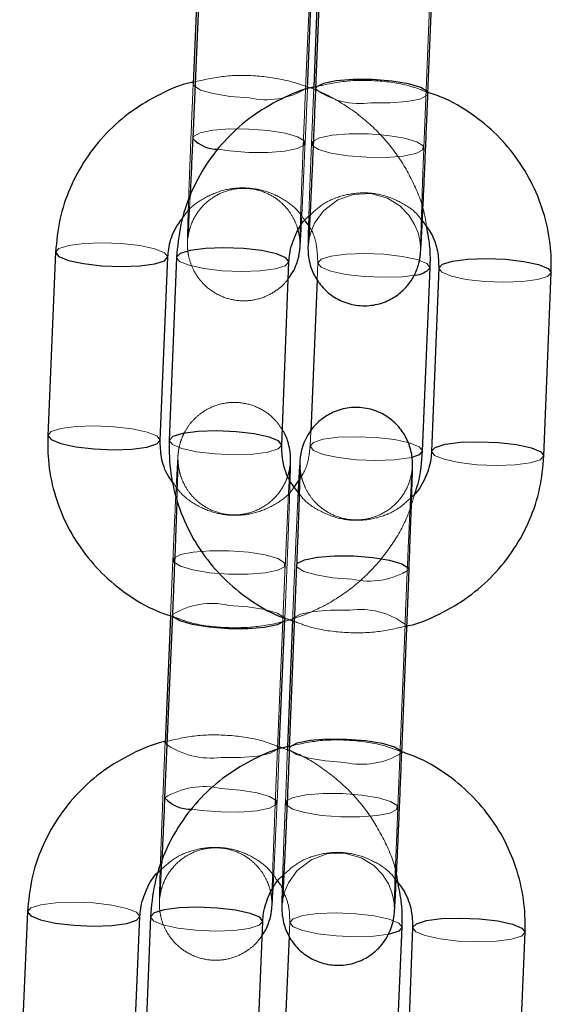
# Model space of a CAD drawing. Units: millimetres. Extents: x 0 to 12.8, y 0.1 to 16.4.
# Drawn here: x 6.2 to 6.2, y 12.1 to 12.2 of the extents above; entities that cross this region are included whole.
import ezdxf

# ---------------------------------------------------------------- set-up
doc = ezdxf.new("R2010")
doc.units = ezdxf.units.MM
doc.linetypes.add('HIDDEN', pattern=[1.905, 1.27, -0.635])

# ---------------------------------------------------------------- blocks, each defined once
blk = doc.blocks.new('K080_A-A')
at = {"color": 7, "linetype": 'HIDDEN', "lineweight": 18}
for p, q in [((8081.229, 11677.39), (8081.644, 11687.163)), ((8087.541, 11674.226), (8087.928, 11684)), ((8081.664, 11677.464), (8081.545, 11674.464)), ((8081.203, 11674.478), (8081.325, 11677.354)), ((8081.882, 11668.083), (8081.844, 11667.191)), ((8081.501, 11659.121), (8081.467, 11658.311)), ((8074.153, 11652.236), (8074.027, 11649.268)), ((8079.732, 11642.209), (8080.148, 11651.981)), ((8086.146, 11639.04), (8086.533, 11648.814)), ((8080.27, 11642.278), (8080.151, 11639.278)), ((8079.706, 11639.296), (8079.826, 11642.129)), ((8080.386, 11632.902), (8080.354, 11632.167))]:
    blk.add_line(p, q, dxfattribs=at)
at = {"color": 7, "linetype": 'Continuous', "lineweight": 25}
for p, q in [((8082.146, 11687.142), (8081.758, 11677.368)), ((8087.753, 11677.131), (8088.141, 11686.904)), ((8075.624, 11684.506), (8075.208, 11674.733)), ((8075.524, 11684.449), (8075.234, 11677.645)), ((8081.325, 11677.354), (8081.618, 11684.251)), ((8081.933, 11684.238), (8081.664, 11677.464)), ((8081.197, 11670.336), (8081.386, 11670.077)), ((8067.894, 11668.658), (8067.479, 11658.886)), ((8073.473, 11658.631), (8073.889, 11668.403)), ((8074.348, 11668.384), (8073.96, 11658.611)), ((8079.956, 11658.373), (8080.343, 11668.147)), ((8087.461, 11658.056), (8087.877, 11667.829)), ((8088.336, 11667.81), (8087.948, 11658.036)), ((8093.944, 11657.798), (8094.331, 11667.572)), ((8081.844, 11667.191), (8081.501, 11659.121)), ((8080.917, 11656.583), (8080.626, 11656.149)), ((8080.751, 11651.956), (8080.363, 11642.183)), ((8086.359, 11641.945), (8086.746, 11651.719)), ((8074.127, 11649.324), (8073.711, 11639.551)), ((8074.027, 11649.268), (8073.737, 11642.464)), ((8079.826, 11642.129), (8080.122, 11649.069)), ((8080.538, 11649.052), (8080.27, 11642.278)), ((8080.014, 11642.2), (8079.736, 11642.299)), ((8066.398, 11633.477), (8065.982, 11623.704)), ((8071.977, 11623.449), (8072.392, 11633.222)), ((8072.953, 11633.199), (8072.566, 11623.425)), ((8078.561, 11623.187), (8078.948, 11632.961)), ((8085.964, 11622.874), (8086.38, 11632.647)), ((8086.941, 11632.624), (8086.554, 11622.85)), ((8092.549, 11622.612), (8092.936, 11632.386)), ((8080.354, 11632.167), (8079.997, 11623.773))]:
    blk.add_line(p, q, dxfattribs=at)
at = {"color": 7, "linetype": 'HIDDEN', "lineweight": 18, "flags": 128}
for points in [[(8078.226, 11676.894), (8077.201, 11676.973), (8076.3, 11677.119), (8075.633, 11677.312), (8075.279, 11677.53), (8075.234, 11677.644)], [(8084.71, 11676.627), (8085.738, 11676.622), (8086.648, 11676.693), (8087.329, 11676.832), (8087.7, 11677.02), (8087.753, 11677.129)], [(8078.211, 11675.229), (8077.185, 11675.234), (8076.283, 11675.163), (8075.612, 11675.024), (8075.254, 11674.835), (8075.208, 11674.733)], [(8076.561, 11674.15), (8077.175, 11674.061), (8078.2, 11673.981), (8079.225, 11673.977), (8080.128, 11674.048), (8080.798, 11674.187), (8081.156, 11674.376), (8081.158, 11674.593), (8080.804, 11674.811), (8080.136, 11675.004), (8079.236, 11675.15), (8078.211, 11675.229), (8078.211, 11675.229)], [(8084.589, 11674.967), (8085.611, 11674.888), (8086.505, 11674.743), (8087.162, 11674.55), (8087.503, 11674.332), (8087.487, 11674.116), (8087.116, 11673.927), (8086.435, 11673.789), (8085.525, 11673.718), (8084.497, 11673.723), (8083.475, 11673.802), (8082.581, 11673.947), (8081.924, 11674.141), (8081.583, 11674.358), (8081.599, 11674.574), (8081.97, 11674.763), (8082.651, 11674.901), (8083.561, 11674.972), (8084.589, 11674.967)], [(8081.384, 11669.147), (8081.384, 11669.141), (8081.389, 11669.19), (8081.401, 11669.277), (8081.425, 11669.411), (8081.519, 11669.759), (8081.711, 11670.206), (8082.183, 11670.865), (8082.953, 11671.452), (8083.779, 11671.746), (8084.702, 11671.784), (8085.597, 11671.537), (8086.259, 11671.127), (8086.731, 11670.644), (8087.044, 11670.147), (8087.229, 11669.686), (8087.319, 11669.308), (8087.346, 11669.103), (8087.354, 11669.002), (8087.357, 11668.941), (8087.358, 11668.901), (8087.358, 11668.904), (8087.36, 11669.047), (8087.37, 11669.449), (8087.392, 11670.173), (8087.425, 11671.173), (8087.47, 11672.389), (8087.522, 11673.758), (8087.541, 11674.226), (8087.541, 11674.226)], [(8073.889, 11668.408), (8073.71, 11668.629), (8073.192, 11668.837), (8072.395, 11669.01), (8071.418, 11669.124), (8070.377, 11669.167), (8069.398, 11669.133), (8068.599, 11669.026), (8068.077, 11668.86), (8067.894, 11668.658)], [(8081.882, 11668.079), (8082.065, 11668.285), (8082.587, 11668.451), (8083.386, 11668.558), (8084.365, 11668.592), (8085.406, 11668.549), (8086.383, 11668.435), (8087.179, 11668.263), (8087.698, 11668.054), (8087.877, 11667.833), (8087.877, 11667.828)], [(8074.348, 11668.384), (8074.513, 11668.168), (8075.02, 11667.96), (8075.807, 11667.788), (8076.78, 11667.674), (8077.821, 11667.631), (8078.805, 11667.665), (8079.612, 11667.771), (8080.147, 11667.937), (8080.343, 11668.142)], [(8087.072, 11667.441), (8086.373, 11667.354), (8085.395, 11667.32), (8084.354, 11667.363), (8083.376, 11667.477), (8082.58, 11667.649), (8082.061, 11667.858), (8081.882, 11668.079)], [(8094.331, 11667.572), (8094.331, 11667.568), (8094.134, 11667.362), (8093.6, 11667.196), (8092.793, 11667.09), (8091.809, 11667.057), (8090.768, 11667.099), (8089.795, 11667.213), (8089.008, 11667.385), (8088.501, 11667.594), (8088.336, 11667.814), (8088.336, 11667.814)], [(8073.473, 11658.635), (8073.295, 11658.856), (8072.776, 11659.065), (8071.98, 11659.237), (8071.002, 11659.351), (8069.961, 11659.394), (8068.982, 11659.36), (8068.183, 11659.254), (8067.661, 11659.087), (8067.479, 11658.886)], [(8073.96, 11658.61), (8074.126, 11658.395), (8074.633, 11658.186), (8075.42, 11658.014), (8076.393, 11657.9), (8077.434, 11657.857), (8078.417, 11657.891), (8079.225, 11657.997), (8079.759, 11658.163), (8079.955, 11658.369)], [(8081.466, 11658.307), (8081.649, 11658.513), (8082.171, 11658.679), (8082.97, 11658.785), (8083.949, 11658.819), (8084.99, 11658.776), (8085.967, 11658.662), (8086.764, 11658.49), (8087.282, 11658.281), (8087.461, 11658.06), (8087.461, 11658.056)], [(8086.949, 11657.733), (8086.756, 11657.688), (8085.958, 11657.581), (8084.979, 11657.547), (8083.938, 11657.59), (8082.96, 11657.705), (8082.164, 11657.877), (8081.645, 11658.086), (8081.466, 11658.307)], [(8093.944, 11657.798), (8093.943, 11657.794), (8093.747, 11657.588), (8093.213, 11657.423), (8092.405, 11657.316), (8091.422, 11657.283), (8090.381, 11657.325), (8089.408, 11657.44), (8088.621, 11657.611), (8088.114, 11657.82), (8087.949, 11658.04), (8087.949, 11658.04)], [(8077.145, 11651.485), (8078.17, 11651.48), (8079.073, 11651.552), (8079.743, 11651.69), (8080.101, 11651.879), (8080.103, 11652.096), (8079.749, 11652.314), (8079.081, 11652.508), (8078.181, 11652.653), (8077.156, 11652.733), (8076.131, 11652.737), (8075.228, 11652.666), (8074.557, 11652.527), (8074.2, 11652.338), (8074.198, 11652.122), (8074.552, 11651.903), (8075.219, 11651.71), (8076.12, 11651.564), (8077.145, 11651.485)], [(8083.703, 11651.215), (8082.68, 11651.295), (8081.787, 11651.44), (8081.13, 11651.633), (8080.789, 11651.851), (8080.751, 11651.956)], [(8077.13, 11649.821), (8078.155, 11649.741), (8079.055, 11649.595), (8079.723, 11649.402), (8080.077, 11649.184), (8080.122, 11649.07)], [(8083.581, 11649.556), (8082.553, 11649.56), (8081.644, 11649.489), (8080.963, 11649.351), (8080.592, 11649.162), (8080.538, 11649.054)], [(8076.729, 11641.712), (8077.755, 11641.707), (8078.657, 11641.779), (8079.328, 11641.917), (8079.686, 11642.106), (8079.732, 11642.208)], [(8083.316, 11641.441), (8082.293, 11641.521), (8081.399, 11641.666), (8080.743, 11641.859), (8080.401, 11642.077), (8080.363, 11642.181)], [(8076.714, 11640.048), (8077.739, 11639.968), (8078.639, 11639.823), (8079.307, 11639.629), (8079.661, 11639.411), (8079.659, 11639.194), (8079.302, 11639.005), (8078.631, 11638.867), (8077.728, 11638.795), (8076.703, 11638.8), (8075.678, 11638.88), (8075.162, 11638.952)], [(8083.194, 11639.782), (8082.166, 11639.786), (8081.257, 11639.715), (8080.575, 11639.577), (8080.204, 11639.389), (8080.189, 11639.172), (8080.53, 11638.955), (8081.187, 11638.762), (8082.08, 11638.617), (8083.103, 11638.537), (8084.131, 11638.532), (8085.04, 11638.603), (8085.721, 11638.741), (8086.092, 11638.93), (8086.108, 11639.146), (8085.767, 11639.364), (8085.11, 11639.557), (8084.216, 11639.702), (8083.194, 11639.782)], [(8079.989, 11633.961), (8079.989, 11633.955), (8079.994, 11634.005), (8080.006, 11634.091), (8080.03, 11634.225), (8080.124, 11634.573), (8080.316, 11635.02), (8080.789, 11635.68), (8081.558, 11636.266), (8082.385, 11636.56), (8083.307, 11636.598), (8084.203, 11636.351), (8084.864, 11635.942), (8085.336, 11635.458), (8085.649, 11634.961), (8085.834, 11634.5), (8085.924, 11634.122), (8085.951, 11633.917), (8085.959, 11633.816), (8085.962, 11633.755), (8085.963, 11633.715), (8085.963, 11633.718), (8085.965, 11633.861), (8085.975, 11634.264), (8085.997, 11634.987), (8086.031, 11635.988), (8086.075, 11637.203), (8086.127, 11638.573), (8086.146, 11639.04), (8086.146, 11639.04)], [(8072.392, 11633.226), (8072.214, 11633.447), (8071.695, 11633.656), (8070.899, 11633.828), (8069.921, 11633.942), (8068.88, 11633.985), (8067.901, 11633.951), (8067.102, 11633.845), (8066.58, 11633.678), (8066.398, 11633.476)], [(8080.385, 11632.898), (8080.568, 11633.104), (8081.09, 11633.27), (8081.889, 11633.377), (8082.868, 11633.41), (8083.909, 11633.368), (8084.886, 11633.253), (8085.683, 11633.081), (8086.201, 11632.872), (8086.38, 11632.651), (8086.38, 11632.647)], [(8072.953, 11633.199), (8073.119, 11632.983), (8073.625, 11632.774), (8074.413, 11632.602), (8075.385, 11632.488), (8076.426, 11632.446), (8077.41, 11632.479), (8078.218, 11632.585), (8078.752, 11632.751), (8078.948, 11632.957)], [(8085.699, 11632.284), (8085.675, 11632.279), (8084.877, 11632.172), (8083.898, 11632.139), (8082.857, 11632.181), (8081.879, 11632.296), (8081.083, 11632.468), (8080.564, 11632.677), (8080.385, 11632.898)], [(8092.936, 11632.386), (8092.936, 11632.382), (8092.74, 11632.176), (8092.205, 11632.011), (8091.398, 11631.905), (8090.414, 11631.871), (8089.373, 11631.913), (8088.401, 11632.028), (8087.613, 11632.199), (8087.106, 11632.408), (8086.941, 11632.628), (8086.941, 11632.628)]]:
    blk.add_lwpolyline(points, dxfattribs=at)
at = {"color": 8, "linetype": 'Continuous', "lineweight": 25, "flags": 128}
for points in [[(8087.753, 11677.129), (8087.716, 11677.236), (8087.374, 11677.454), (8086.717, 11677.647), (8085.824, 11677.792), (8084.801, 11677.872), (8083.774, 11677.876), (8082.864, 11677.805), (8082.183, 11677.667), (8081.812, 11677.479), (8081.758, 11677.368)], [(8067.894, 11668.658), (8067.894, 11668.654), (8068.073, 11668.433), (8068.592, 11668.224), (8069.388, 11668.052), (8070.366, 11667.938), (8071.407, 11667.895), (8072.386, 11667.929), (8073.184, 11668.035), (8073.706, 11668.202), (8073.889, 11668.408), (8073.889, 11668.408)], [(8080.343, 11668.142), (8080.178, 11668.363), (8079.671, 11668.571), (8078.884, 11668.743), (8077.911, 11668.857), (8076.87, 11668.9), (8075.886, 11668.866), (8075.079, 11668.76), (8074.544, 11668.594), (8074.348, 11668.389), (8074.348, 11668.384)], [(8088.336, 11667.814), (8088.532, 11668.019), (8089.067, 11668.185), (8089.874, 11668.291), (8090.858, 11668.325), (8091.899, 11668.282), (8092.872, 11668.168), (8093.659, 11667.996), (8094.166, 11667.788), (8094.331, 11667.572)], [(8079.955, 11658.369), (8079.79, 11658.589), (8079.284, 11658.797), (8078.496, 11658.969), (8077.523, 11659.083), (8076.483, 11659.126), (8075.499, 11659.092), (8074.691, 11658.986), (8074.157, 11658.82), (8073.961, 11658.615), (8073.96, 11658.61)], [(8067.479, 11658.886), (8067.479, 11658.881), (8067.657, 11658.66), (8068.176, 11658.451), (8068.972, 11658.279), (8069.95, 11658.165), (8070.991, 11658.122), (8071.97, 11658.156), (8072.768, 11658.263), (8073.291, 11658.429), (8073.473, 11658.635), (8073.473, 11658.635)], [(8087.461, 11658.056), (8087.279, 11657.854), (8086.949, 11657.733)], [(8087.949, 11658.04), (8088.145, 11658.246), (8088.679, 11658.411), (8089.487, 11658.518), (8090.47, 11658.551), (8091.511, 11658.508), (8092.484, 11658.394), (8093.271, 11658.223), (8093.778, 11658.014), (8093.944, 11657.798)], [(8080.751, 11651.956), (8080.805, 11652.067), (8081.175, 11652.255), (8081.857, 11652.394), (8082.766, 11652.465), (8083.794, 11652.46), (8084.816, 11652.38), (8085.71, 11652.235), (8086.367, 11652.042), (8086.708, 11651.824), (8086.746, 11651.719)], [(8080.122, 11649.07), (8080.075, 11648.967), (8079.717, 11648.778), (8079.047, 11648.639), (8078.144, 11648.568), (8077.119, 11648.573), (8076.094, 11648.652), (8075.193, 11648.798), (8074.526, 11648.991), (8074.171, 11649.209), (8074.127, 11649.324)], [(8080.363, 11642.181), (8080.417, 11642.293), (8080.788, 11642.482), (8081.469, 11642.62), (8082.379, 11642.691), (8083.407, 11642.686), (8084.429, 11642.606), (8085.323, 11642.461), (8085.98, 11642.268), (8086.321, 11642.051), (8086.359, 11641.945)], [(8066.398, 11633.476), (8066.398, 11633.472), (8066.577, 11633.252), (8067.095, 11633.043), (8067.892, 11632.87), (8068.869, 11632.756), (8069.91, 11632.713), (8070.889, 11632.747), (8071.688, 11632.854), (8072.21, 11633.02), (8072.392, 11633.226), (8072.392, 11633.226)], [(8078.948, 11632.957), (8078.783, 11633.177), (8078.276, 11633.386), (8077.489, 11633.557), (8076.516, 11633.671), (8075.475, 11633.714), (8074.492, 11633.68), (8073.684, 11633.574), (8073.15, 11633.408), (8072.953, 11633.203), (8072.953, 11633.199)], [(8086.941, 11632.628), (8087.138, 11632.834), (8087.672, 11632.999), (8088.479, 11633.106), (8089.463, 11633.139), (8090.504, 11633.097), (8091.477, 11632.983), (8092.264, 11632.811), (8092.771, 11632.602), (8092.936, 11632.386)], [(8086.38, 11632.647), (8086.198, 11632.445), (8085.699, 11632.284)]]:
    blk.add_lwpolyline(points, dxfattribs=at)
at = {"color": 7, "linetype": 'HIDDEN', "lineweight": 18}
for centre, radius, start, end in [((8079.125, 11680.787), 3.996, 256.9972, 301.7666), ((8084.134, 11680.582), 3.996, 233.5282, 278.2948), ((8084.607, 11655.2), 4.086, 257.2207, 301.5744), ((8076.231, 11645.926), 3.997, 77.0024, 121.7658), ((8084.158, 11645.601), 3.996, 53.5282, 98.2948), ((8076.155, 11645.76), 4.088, 233.7402, 278.067), ((8084.219, 11645.428), 4.088, 257.2261, 301.5515), ((8075.815, 11636.156), 3.994, 76.9929, 121.7842)]:
    blk.add_arc(centre, radius, start, end, dxfattribs=at)
at = {"color": 8, "linetype": 'Continuous', "lineweight": 25}
for centre, radius, start, end in [((8076.532, 11675.947), 1.796, 222.4999, 270.9056), ((8086.989, 11668.644), 1.206, 273.94, 317.4264), ((8075.088, 11640.829), 1.878, 222.8562, 272.2496)]:
    blk.add_arc(centre, radius, start, end, dxfattribs=at)
at = {"color": 7, "linetype": 'HIDDEN', "lineweight": 18}
for points, knots in [([(8087.686, 11670.006), (8087.655, 11670.224), (8087.543, 11671.019), (8087.029, 11672.325), (8086.168, 11673.857), (8085.025, 11675.209), (8083.663, 11676.343), (8082.117, 11677.221), (8080.436, 11677.819), (8078.674, 11678.108), (8076.913, 11678.109), (8075.785, 11677.855), (8075.238, 11677.731)], [0, 0, 0, 0, 0.040203, 0.147142, 0.254099, 0.361136, 0.468284, 0.575579, 0.683019, 0.790611, 0.898309, 1, 1, 1, 1]), ([(8075.234, 11677.645), (8075.223, 11677.389), (8075.192, 11676.645), (8075.14, 11675.38), (8075.082, 11673.916), (8075.03, 11672.551), (8074.987, 11671.348), (8074.954, 11670.359), (8074.933, 11669.617), (8074.927, 11669.259), (8074.927, 11669.063), (8074.933, 11668.901), (8074.955, 11668.642), (8075.043, 11668.187), (8075.287, 11667.585), (8075.754, 11666.948), (8076.431, 11666.42), (8077.269, 11666.093), (8078.187, 11666.032), (8079.04, 11666.236), (8079.712, 11666.627), (8080.121, 11666.979), (8080.276, 11667.208), (8080.308, 11667.256)], [0, 0, 0, 0, 0.0400651, 0.1165982, 0.193236, 0.2699024, 0.346633, 0.4235223, 0.5008081, 0.5795653, 0.6081973, 0.6226487, 0.6352854, 0.6584114, 0.6936742, 0.7354318, 0.778509, 0.8244312, 0.8720135, 0.918234, 0.9572451, 0.9912324, 1, 1, 1, 1]), ([(8087.659, 11677.219), (8087.391, 11677.321), (8086.569, 11677.635), (8085.095, 11677.834), (8083.338, 11677.846), (8082.211, 11677.589), (8081.664, 11677.464)], [0, 0, 0, 0, 0.141027, 0.432716, 0.724714, 1, 1, 1, 1]), ([(8075.071, 11671.663), (8075.068, 11671.593), (8075.046, 11671.126), (8075.013, 11670.46), (8074.978, 11669.785), (8074.958, 11669.468), (8074.951, 11669.386), (8074.954, 11669.424), (8074.967, 11669.524), (8074.998, 11669.712), (8075.083, 11670.039), (8075.294, 11670.545), (8075.732, 11671.176), (8076.452, 11671.734), (8077.338, 11672.055), (8078.262, 11672.098), (8079.124, 11671.865), (8079.811, 11671.444), (8080.293, 11670.953), (8080.61, 11670.453), (8080.797, 11669.991), (8080.884, 11669.624), (8080.915, 11669.382), (8080.924, 11669.261), (8080.926, 11669.193), (8080.927, 11669.151), (8080.927, 11669.163), (8080.929, 11669.312), (8080.938, 11669.702), (8080.959, 11670.4), (8080.992, 11671.393), (8081.037, 11672.612), (8081.09, 11673.989), (8081.148, 11675.456), (8081.196, 11676.606), (8081.222, 11677.24), (8081.229, 11677.39)], [0, 0, 0, 0, 0.009723, 0.065584, 0.12108, 0.166113, 0.190801, 0.203921, 0.211313, 0.218239, 0.232421, 0.250045, 0.28085, 0.318417, 0.351523, 0.386454, 0.421711, 0.451218, 0.476854, 0.499151, 0.518103, 0.533266, 0.542336, 0.548372, 0.554221, 0.562584, 0.577727, 0.608062, 0.651612, 0.703904, 0.75889, 0.814614, 0.870576, 0.92662, 0.982703, 1, 1, 1, 1]), ([(8080.999, 11670.041), (8081.01, 11670.259), (8081.036, 11670.759), (8081.086, 11671.832), (8081.143, 11673.104), (8081.183, 11674.032), (8081.203, 11674.478)], [0, 0, 0, 0, 0.210841, 0.481868, 0.751286, 1, 1, 1, 1]), ([(8081.545, 11674.464), (8081.535, 11674.211), (8081.506, 11673.476), (8081.463, 11672.335), (8081.425, 11671.269), (8081.408, 11670.767), (8081.402, 11670.584)], [0, 0, 0, 0, 0.168457, 0.49044, 0.81309, 1, 1, 1, 1]), ([(8074.705, 11670.529), (8074.757, 11670.61), (8075.002, 11670.997), (8075.696, 11671.509), (8076.712, 11671.978), (8077.836, 11672.14), (8078.955, 11672.003), (8079.978, 11671.57), (8080.759, 11670.997), (8081.076, 11670.518), (8081.197, 11670.336)], [0, 0, 0, 0, 0.039125, 0.187104, 0.333376, 0.478324, 0.622557, 0.76669, 0.91127, 1, 1, 1, 1]), ([(8081.466, 11670.636), (8081.687, 11670.843), (8082.176, 11671.298), (8083.164, 11671.711), (8084.278, 11671.877), (8085.403, 11671.736), (8086.419, 11671.295), (8087.106, 11670.821), (8087.354, 11670.464), (8087.399, 11670.4)], [0, 0, 0, 0, 0.138477, 0.305473, 0.470843, 0.635227, 0.799357, 0.963824, 1, 1, 1, 1]), ([(8081.386, 11670.077), (8081.406, 11670.051), (8081.642, 11669.733), (8081.841, 11669.04), (8081.869, 11668.386), (8081.882, 11668.083)], [0, 0, 0, 0, 0.047117, 0.559508, 1, 1, 1, 1]), ([(8079.988, 11659.179), (8079.861, 11659.372), (8079.58, 11659.799), (8078.921, 11660.292), (8078.088, 11660.621), (8077.167, 11660.683), (8076.318, 11660.477), (8075.638, 11660.092), (8075.148, 11659.634), (8074.817, 11659.161), (8074.613, 11658.725), (8074.507, 11658.37), (8074.463, 11658.138), (8074.444, 11658.008), (8074.431, 11657.896), (8074.418, 11657.748), (8074.401, 11657.485), (8074.369, 11656.924), (8074.324, 11656.03), (8074.27, 11654.887), (8074.212, 11653.609), (8074.172, 11652.681), (8074.153, 11652.236)], [0, 0, 0, 0, 0.041434, 0.091881, 0.145657, 0.201381, 0.255509, 0.301194, 0.340996, 0.375566, 0.4048, 0.428019, 0.44308, 0.453642, 0.467077, 0.493478, 0.555789, 0.643489, 0.736327, 0.826885, 0.916895, 1, 1, 1, 1]), ([(8081.467, 11658.311), (8081.455, 11658.172), (8081.413, 11657.675), (8081.261, 11657.063), (8080.982, 11656.673), (8080.917, 11656.583)], [0, 0, 0, 0, 0.2303981, 0.8216755, 1, 1, 1, 1]), ([(8080.148, 11651.981), (8080.158, 11652.232), (8080.19, 11652.961), (8080.24, 11654.1), (8080.295, 11655.293), (8080.343, 11656.265), (8080.378, 11656.927), (8080.398, 11657.247), (8080.405, 11657.328), (8080.402, 11657.29), (8080.389, 11657.19), (8080.357, 11657.003), (8080.273, 11656.675), (8080.062, 11656.17), (8079.624, 11655.538), (8078.904, 11654.981), (8078.017, 11654.659), (8077.093, 11654.616), (8076.231, 11654.849), (8075.545, 11655.271), (8075.063, 11655.761), (8074.745, 11656.261), (8074.559, 11656.723), (8074.472, 11657.09), (8074.441, 11657.333), (8074.432, 11657.453), (8074.429, 11657.521), (8074.428, 11657.563), (8074.429, 11657.55), (8074.427, 11657.402), (8074.418, 11657.009), (8074.399, 11656.378), (8074.378, 11655.771), (8074.369, 11655.495)], [0, 0, 0, 0, 0.033344, 0.097011, 0.160696, 0.224225, 0.287343, 0.338557, 0.366635, 0.381557, 0.389964, 0.39784, 0.41397, 0.434014, 0.469048, 0.511772, 0.549424, 0.58915, 0.629248, 0.662806, 0.691961, 0.71732, 0.738869, 0.756113, 0.766433, 0.773297, 0.779948, 0.78946, 0.806681, 0.841182, 0.890708, 0.950183, 1, 1, 1, 1]), ([(8086.533, 11648.814), (8086.543, 11649.069), (8086.573, 11649.809), (8086.625, 11651.066), (8086.687, 11652.52), (8086.747, 11653.873), (8086.802, 11655.06), (8086.849, 11656.024), (8086.884, 11656.676), (8086.903, 11656.986), (8086.91, 11657.062), (8086.906, 11657.018), (8086.893, 11656.919), (8086.86, 11656.726), (8086.771, 11656.386), (8086.551, 11655.873), (8086.105, 11655.249), (8085.388, 11654.703), (8084.506, 11654.389), (8083.582, 11654.351), (8082.723, 11654.588), (8082.041, 11655.011), (8081.561, 11655.502), (8081.246, 11656.002), (8081.062, 11656.462), (8080.976, 11656.828), (8080.945, 11657.068), (8080.937, 11657.187), (8080.934, 11657.254), (8080.933, 11657.288), (8080.933, 11657.283), (8080.933, 11657.28)], [0, 0, 0, 0, 0.0361413, 0.1051778, 0.1743102, 0.2434092, 0.3124305, 0.3812782, 0.4496615, 0.5045016, 0.5347401, 0.5499183, 0.5590246, 0.5676468, 0.5855158, 0.6084006, 0.6462813, 0.6914222, 0.7323375, 0.7754057, 0.8187183, 0.8550034, 0.8865297, 0.9139529, 0.9372367, 0.9558443, 0.9669044, 0.9743067, 0.9815398, 0.9919245, 1, 1, 1, 1]), ([(8080.122, 11649.069), (8080.132, 11649.325), (8080.164, 11650.07), (8080.216, 11651.335), (8080.274, 11652.797), (8080.326, 11654.167), (8080.368, 11655.351), (8080.394, 11656.124), (8080.402, 11656.407), (8080.403, 11656.453)], [0, 0, 0, 0, 0.091371, 0.26591, 0.440687, 0.615517, 0.790517, 0.96586, 1, 1, 1, 1]), ([(8080.626, 11656.149), (8080.582, 11656.08), (8080.343, 11655.706), (8079.659, 11655.206), (8078.644, 11654.736), (8077.52, 11654.574), (8076.401, 11654.711), (8075.378, 11655.144), (8074.601, 11655.713), (8074.287, 11656.187), (8074.169, 11656.364)], [0, 0, 0, 0, 0.033416, 0.182629, 0.330137, 0.476304, 0.621751, 0.767096, 0.912892, 1, 1, 1, 1]), ([(8074.23, 11649.196), (8074.462, 11649.108), (8075.249, 11648.808), (8076.687, 11648.613), (8078.471, 11648.618), (8080.232, 11648.952), (8081.904, 11649.585), (8083.436, 11650.502), (8084.781, 11651.671), (8085.882, 11653.06), (8086.667, 11654.449), (8086.945, 11655.403), (8087.058, 11655.792)], [0, 0, 0, 0, 0.0460313, 0.1557356, 0.2655482, 0.3754473, 0.4853662, 0.5952534, 0.7050617, 0.8147486, 0.9242917, 1, 1, 1, 1]), ([(8080.834, 11655.863), (8080.83, 11655.772), (8080.81, 11655.381), (8080.767, 11654.45), (8080.708, 11653.131), (8080.645, 11651.68), (8080.588, 11650.296), (8080.553, 11649.428), (8080.538, 11649.052)], [0, 0, 0, 0, 0.0604703, 0.2586827, 0.4558644, 0.6527095, 0.8494128, 1, 1, 1, 1]), ([(8086.826, 11655.546), (8086.604, 11655.34), (8086.115, 11654.885), (8085.128, 11654.472), (8084.014, 11654.306), (8082.888, 11654.446), (8081.872, 11654.888), (8081.185, 11655.361), (8080.937, 11655.719), (8080.892, 11655.783)], [0, 0, 0, 0, 0.138467, 0.305465, 0.470839, 0.635226, 0.799341, 0.963824, 1, 1, 1, 1]), ([(8080.536, 11648.998), (8080.836, 11648.883), (8081.69, 11648.555), (8083.196, 11648.348), (8084.931, 11648.335), (8086.036, 11648.587), (8086.561, 11648.706)], [0, 0, 0, 0, 0.156904, 0.446966, 0.737334, 1, 1, 1, 1]), ([(8079.736, 11642.299), (8079.468, 11642.401), (8078.647, 11642.716), (8077.174, 11642.916), (8075.417, 11642.93), (8074.289, 11642.674), (8073.741, 11642.549)], [0, 0, 0, 0, 0.1409282, 0.4325006, 0.7243993, 1, 1, 1, 1]), ([(8073.737, 11642.464), (8073.727, 11642.208), (8073.695, 11641.463), (8073.643, 11640.198), (8073.585, 11638.734), (8073.534, 11637.37), (8073.49, 11636.167), (8073.458, 11635.177), (8073.436, 11634.435), (8073.43, 11634.078), (8073.43, 11633.881), (8073.436, 11633.72), (8073.458, 11633.46), (8073.546, 11633.006), (8073.79, 11632.403), (8074.257, 11631.766), (8074.935, 11631.239), (8075.772, 11630.912), (8076.691, 11630.85), (8077.542, 11631.055), (8078.218, 11631.443), (8078.667, 11631.844), (8078.854, 11632.128), (8078.919, 11632.228)], [0, 0, 0, 0, 0.03968, 0.115479, 0.191381, 0.267311, 0.343305, 0.419457, 0.496, 0.574001, 0.602359, 0.616674, 0.629185, 0.652088, 0.687015, 0.728368, 0.771036, 0.816512, 0.863637, 0.909414, 0.948051, 0.981716, 1, 1, 1, 1]), ([(8086.265, 11642.033), (8085.996, 11642.135), (8085.174, 11642.45), (8083.7, 11642.648), (8081.944, 11642.661), (8080.817, 11642.403), (8080.27, 11642.278)], [0, 0, 0, 0, 0.14103, 0.432723, 0.724727, 1, 1, 1, 1]), ([(8073.557, 11636.106), (8073.543, 11635.827), (8073.513, 11635.212), (8073.481, 11634.609), (8073.461, 11634.285), (8073.454, 11634.204), (8073.457, 11634.243), (8073.47, 11634.343), (8073.502, 11634.53), (8073.586, 11634.858), (8073.797, 11635.363), (8074.235, 11635.994), (8074.955, 11636.552), (8075.842, 11636.873), (8076.765, 11636.916), (8077.627, 11636.683), (8078.314, 11636.262), (8078.796, 11635.772), (8079.114, 11635.271), (8079.3, 11634.81), (8079.387, 11634.443), (8079.418, 11634.2), (8079.427, 11634.08), (8079.43, 11634.011), (8079.43, 11633.97), (8079.43, 11633.982), (8079.432, 11634.131), (8079.441, 11634.521), (8079.462, 11635.219), (8079.495, 11636.212), (8079.54, 11637.43), (8079.593, 11638.807), (8079.651, 11640.275), (8079.699, 11641.424), (8079.726, 11642.059), (8079.732, 11642.209)], [0, 0, 0, 0, 0.046955, 0.10356, 0.149489, 0.174669, 0.188051, 0.195588, 0.202654, 0.21712, 0.235095, 0.266517, 0.304829, 0.338599, 0.374222, 0.410182, 0.440281, 0.466425, 0.489169, 0.508497, 0.523963, 0.533213, 0.539369, 0.545336, 0.553865, 0.569309, 0.60025, 0.644667, 0.698002, 0.754084, 0.810919, 0.867995, 0.925158, 0.982358, 1, 1, 1, 1]), ([(8086.161, 11634.999), (8086.138, 11635.158), (8086.031, 11635.895), (8085.53, 11637.143), (8084.671, 11638.675), (8083.529, 11640.031), (8082.162, 11641.149), (8080.968, 11641.883), (8080.21, 11642.135), (8080.014, 11642.2)], [0, 0, 0, 0, 0.048788, 0.226325, 0.403889, 0.581587, 0.759468, 0.937582, 1, 1, 1, 1]), ([(8079.494, 11634.69), (8079.508, 11634.96), (8079.536, 11635.51), (8079.589, 11636.649), (8079.647, 11637.923), (8079.687, 11638.851), (8079.706, 11639.296)], [0, 0, 0, 0, 0.249545, 0.507278, 0.763485, 1, 1, 1, 1]), ([(8080.151, 11639.278), (8080.141, 11639.026), (8080.112, 11638.29), (8080.068, 11637.149), (8080.03, 11636.083), (8080.013, 11635.582), (8080.007, 11635.398)], [0, 0, 0, 0, 0.168482, 0.4904411, 0.8130905, 1, 1, 1, 1]), ([(8073.475, 11635.674), (8073.712, 11635.895), (8074.216, 11636.366), (8075.223, 11636.791), (8076.337, 11636.96), (8077.459, 11636.821), (8078.482, 11636.39), (8079.286, 11635.794), (8079.618, 11635.288), (8079.755, 11635.08)], [0, 0, 0, 0, 0.135713, 0.288847, 0.44061, 0.591639, 0.742534, 0.893923, 1, 1, 1, 1]), ([(8080.071, 11635.451), (8080.292, 11635.657), (8080.781, 11636.112), (8081.769, 11636.525), (8082.883, 11636.691), (8084.009, 11636.551), (8085.024, 11636.109), (8085.711, 11635.635), (8085.96, 11635.278), (8086.004, 11635.214)], [0, 0, 0, 0, 0.138466, 0.30547, 0.470841, 0.635226, 0.799356, 0.963824, 1, 1, 1, 1]), ([(8080.027, 11634.596), (8080.139, 11634.338), (8080.375, 11633.794), (8080.382, 11633.209), (8080.386, 11632.902)], [0, 0, 0, 0, 0.476404, 1, 1, 1, 1])]:
    blk.add_open_spline(points, degree=3, knots=knots, dxfattribs=at)
at = {"color": 7, "linetype": 'Continuous', "lineweight": 25}
for points, knots in [([(8075.238, 11677.731), (8075.205, 11677.725), (8074.588, 11677.612), (8073.456, 11677.108), (8071.918, 11676.218), (8070.577, 11675.041), (8069.466, 11673.657), (8068.629, 11672.099), (8068.062, 11670.417), (8067.951, 11669.246), (8067.894, 11668.658)], [0, 0, 0, 0, 0.008021, 0.149947, 0.291834, 0.43362, 0.575249, 0.716693, 0.857926, 1, 1, 1, 1]), ([(8081.664, 11677.464), (8081.631, 11677.458), (8081.013, 11677.344), (8079.883, 11676.839), (8078.347, 11675.947), (8077.01, 11674.768), (8075.903, 11673.383), (8075.072, 11671.824), (8074.51, 11670.142), (8074.402, 11668.971), (8074.348, 11668.384)], [0, 0, 0, 0, 0.008182, 0.150137, 0.292032, 0.433794, 0.57539, 0.716784, 0.857982, 1, 1, 1, 1]), ([(8081.402, 11670.584), (8081.397, 11670.44), (8081.381, 11669.954), (8081.365, 11669.383), (8081.358, 11668.996), (8081.358, 11668.804), (8081.364, 11668.624), (8081.389, 11668.351), (8081.489, 11667.86), (8081.769, 11667.225), (8082.278, 11666.593), (8082.972, 11666.098), (8083.814, 11665.806), (8084.73, 11665.779), (8085.562, 11666.013), (8086.217, 11666.411), (8086.686, 11666.873), (8087, 11667.344), (8087.191, 11667.772), (8087.287, 11668.115), (8087.327, 11668.331), (8087.344, 11668.454), (8087.357, 11668.568), (8087.37, 11668.728), (8087.39, 11669.021), (8087.424, 11669.632), (8087.47, 11670.555), (8087.524, 11671.721), (8087.584, 11673.055), (8087.646, 11674.501), (8087.704, 11675.887), (8087.738, 11676.754), (8087.753, 11677.131)], [0, 0, 0, 0, 0.024639, 0.083346, 0.143111, 0.167646, 0.17866, 0.188001, 0.20672, 0.236902, 0.269021, 0.300428, 0.335618, 0.371805, 0.406145, 0.435275, 0.460688, 0.482709, 0.501243, 0.515784, 0.52489, 0.53174, 0.540968, 0.560069, 0.605376, 0.662021, 0.721857, 0.780533, 0.838912, 0.897187, 0.95542, 1, 1, 1, 1]), ([(8081.758, 11677.368), (8081.748, 11677.114), (8081.718, 11676.374), (8081.667, 11675.116), (8081.605, 11673.662), (8081.545, 11672.309), (8081.49, 11671.123), (8081.443, 11670.156), (8081.408, 11669.515), (8081.387, 11669.186), (8081.385, 11669.157), (8081.384, 11669.147)], [0, 0, 0, 0, 0.068085, 0.198138, 0.328373, 0.458544, 0.588578, 0.718269, 0.847097, 0.950404, 1, 1, 1, 1]), ([(8094.331, 11667.572), (8094.333, 11667.939), (8094.339, 11668.89), (8094.074, 11670.412), (8093.484, 11672.07), (8092.601, 11673.598), (8091.461, 11674.953), (8090.09, 11676.074), (8088.804, 11676.847), (8087.95, 11677.124), (8087.659, 11677.219)], [0, 0, 0, 0, 0.08796, 0.227635, 0.367398, 0.507201, 0.647138, 0.78723, 0.927518, 1, 1, 1, 1]), ([(8075.208, 11674.733), (8075.197, 11674.483), (8075.166, 11673.755), (8075.119, 11672.68), (8075.086, 11671.98), (8075.071, 11671.663)], [0, 0, 0, 0, 0.2228281, 0.6482893, 1, 1, 1, 1]), ([(8080.343, 11668.147), (8080.353, 11668.287), (8080.39, 11668.786), (8080.669, 11669.606), (8081.07, 11670.319), (8081.414, 11670.595), (8081.466, 11670.636)], [0, 0, 0, 0, 0.1517016, 0.5412147, 0.9304108, 1, 1, 1, 1]), ([(8073.889, 11668.403), (8073.9, 11668.543), (8073.94, 11669.04), (8074.158, 11669.797), (8074.542, 11670.311), (8074.705, 11670.529)], [0, 0, 0, 0, 0.1832355, 0.6535217, 1, 1, 1, 1]), ([(8087.399, 11670.4), (8087.577, 11670.18), (8087.984, 11669.676), (8088.301, 11668.768), (8088.325, 11668.112), (8088.336, 11667.81)], [0, 0, 0, 0, 0.293857, 0.67388, 1, 1, 1, 1]), ([(8080.308, 11667.256), (8080.389, 11667.363), (8080.568, 11667.6), (8080.741, 11667.99), (8080.849, 11668.344), (8080.893, 11668.577), (8080.912, 11668.706), (8080.924, 11668.818), (8080.937, 11668.966), (8080.955, 11669.239), (8080.976, 11669.595), (8080.995, 11669.965), (8080.999, 11670.041)], [0, 0, 0, 0, 0.077225, 0.170156, 0.243941, 0.291832, 0.325404, 0.368095, 0.452017, 0.650071, 0.928824, 1, 1, 1, 1]), ([(8087.877, 11667.829), (8087.885, 11668.197), (8087.902, 11668.929), (8087.758, 11669.648), (8087.686, 11670.006)], [0, 0, 0, 0, 0.502304, 1, 1, 1, 1]), ([(8086.746, 11651.719), (8086.756, 11651.971), (8086.785, 11652.706), (8086.829, 11653.854), (8086.872, 11655.063), (8086.905, 11656.06), (8086.927, 11656.809), (8086.934, 11657.186), (8086.934, 11657.379), (8086.927, 11657.558), (8086.902, 11657.831), (8086.802, 11658.322), (8086.522, 11658.958), (8086.013, 11659.589), (8085.319, 11660.084), (8084.478, 11660.377), (8083.561, 11660.403), (8082.73, 11660.17), (8082.075, 11659.772), (8081.606, 11659.31), (8081.291, 11658.839), (8081.101, 11658.41), (8081.004, 11658.068), (8080.964, 11657.851), (8080.947, 11657.728), (8080.935, 11657.614), (8080.921, 11657.455), (8080.902, 11657.157), (8080.872, 11656.636), (8080.846, 11656.093), (8080.834, 11655.863)], [0, 0, 0, 0, 0.0344064, 0.1001648, 0.1660684, 0.2320962, 0.2984586, 0.3660174, 0.3937502, 0.4062005, 0.4167643, 0.4379238, 0.4720415, 0.5083493, 0.5438488, 0.5836291, 0.6245352, 0.6633542, 0.6962828, 0.7250094, 0.7499024, 0.7708512, 0.7872896, 0.7975836, 0.8053289, 0.8157582, 0.8373516, 0.8885658, 0.9525975, 1, 1, 1, 1]), ([(8080.403, 11656.453), (8080.41, 11656.665), (8080.424, 11657.144), (8080.429, 11657.453), (8080.429, 11657.651), (8080.423, 11657.813), (8080.401, 11658.073), (8080.307, 11658.523), (8080.177, 11658.931), (8080.013, 11659.146), (8079.988, 11659.179)], [0, 0, 0, 0, 0.238256, 0.53936, 0.648826, 0.704077, 0.752389, 0.840804, 0.975621, 1, 1, 1, 1]), ([(8067.479, 11658.886), (8067.476, 11658.518), (8067.467, 11657.568), (8067.727, 11656.045), (8068.313, 11654.387), (8069.192, 11652.858), (8070.329, 11651.502), (8071.696, 11650.379), (8073.013, 11649.59), (8073.903, 11649.302), (8074.23, 11649.196)], [0, 0, 0, 0, 0.087201, 0.225688, 0.364231, 0.502807, 0.641471, 0.780292, 0.919296, 1, 1, 1, 1]), ([(8074.169, 11656.364), (8074.079, 11656.479), (8073.764, 11656.881), (8073.509, 11657.671), (8073.485, 11658.327), (8073.473, 11658.631)], [0, 0, 0, 0, 0.17802, 0.619979, 1, 1, 1, 1]), ([(8073.96, 11658.611), (8073.958, 11658.243), (8073.953, 11657.293), (8074.217, 11655.771), (8074.807, 11654.113), (8075.69, 11652.585), (8076.831, 11651.229), (8078.202, 11650.11), (8079.456, 11649.351), (8080.278, 11649.082), (8080.536, 11648.998)], [0, 0, 0, 0, 0.0886771, 0.2294887, 0.3703904, 0.511332, 0.6524093, 0.7936425, 0.9350739, 1, 1, 1, 1]), ([(8080.892, 11655.783), (8080.715, 11656.003), (8080.308, 11656.507), (8079.99, 11657.415), (8079.967, 11658.07), (8079.956, 11658.373)], [0, 0, 0, 0, 0.293857, 0.67388, 1, 1, 1, 1]), ([(8087.948, 11658.036), (8087.938, 11657.896), (8087.902, 11657.397), (8087.623, 11656.577), (8087.221, 11655.863), (8086.878, 11655.588), (8086.826, 11655.546)], [0, 0, 0, 0, 0.151698, 0.541201, 0.930388, 1, 1, 1, 1]), ([(8087.058, 11655.792), (8087.118, 11655.963), (8087.372, 11656.69), (8087.423, 11657.464), (8087.461, 11658.056)], [0, 0, 0, 0, 0.234319, 1, 1, 1, 1]), ([(8086.561, 11648.706), (8086.616, 11648.716), (8087.257, 11648.833), (8088.409, 11649.343), (8089.944, 11650.236), (8091.281, 11651.414), (8092.388, 11652.799), (8093.22, 11654.358), (8093.781, 11656.04), (8093.889, 11657.211), (8093.944, 11657.798)], [0, 0, 0, 0, 0.0135253, 0.1547167, 0.2958434, 0.436849, 0.5776828, 0.7183081, 0.8587457, 1, 1, 1, 1]), ([(8080.933, 11657.28), (8080.933, 11657.281), (8080.933, 11657.285), (8080.932, 11657.123), (8080.923, 11656.74), (8080.901, 11656.034), (8080.868, 11655.038), (8080.823, 11653.816), (8080.782, 11652.749), (8080.757, 11652.113), (8080.751, 11651.956)], [0, 0, 0, 0, 0.027322, 0.122607, 0.259121, 0.422584, 0.594307, 0.768297, 0.942995, 1, 1, 1, 1]), ([(8074.369, 11655.495), (8074.366, 11655.428), (8074.353, 11655.03), (8074.319, 11654.09), (8074.266, 11652.728), (8074.208, 11651.257), (8074.16, 11650.108), (8074.133, 11649.474), (8074.127, 11649.324)], [0, 0, 0, 0, 0.044326, 0.2652, 0.486998, 0.709162, 0.931439, 1, 1, 1, 1]), ([(8073.741, 11642.549), (8073.708, 11642.543), (8073.091, 11642.43), (8071.96, 11641.926), (8070.421, 11641.037), (8069.081, 11639.86), (8067.969, 11638.475), (8067.132, 11636.917), (8066.566, 11635.235), (8066.454, 11634.064), (8066.398, 11633.477)], [0, 0, 0, 0, 0.008012, 0.149947, 0.291835, 0.433614, 0.575249, 0.716689, 0.857926, 1, 1, 1, 1]), ([(8080.27, 11642.278), (8080.236, 11642.272), (8079.618, 11642.158), (8078.488, 11641.653), (8076.952, 11640.761), (8075.616, 11639.583), (8074.509, 11638.197), (8073.677, 11636.638), (8073.116, 11634.956), (8073.007, 11633.786), (8072.953, 11633.199)], [0, 0, 0, 0, 0.008193, 0.150144, 0.292038, 0.433799, 0.575388, 0.716786, 0.857983, 1, 1, 1, 1]), ([(8080.007, 11635.398), (8080.003, 11635.254), (8079.986, 11634.768), (8079.97, 11634.197), (8079.963, 11633.81), (8079.963, 11633.618), (8079.969, 11633.439), (8079.995, 11633.166), (8080.094, 11632.675), (8080.375, 11632.039), (8080.883, 11631.407), (8081.577, 11630.913), (8082.419, 11630.62), (8083.336, 11630.594), (8084.167, 11630.827), (8084.822, 11631.225), (8085.291, 11631.687), (8085.606, 11632.158), (8085.796, 11632.586), (8085.893, 11632.929), (8085.932, 11633.145), (8085.95, 11633.269), (8085.962, 11633.383), (8085.976, 11633.542), (8085.995, 11633.835), (8086.029, 11634.446), (8086.075, 11635.369), (8086.13, 11636.535), (8086.189, 11637.869), (8086.252, 11639.316), (8086.309, 11640.701), (8086.344, 11641.569), (8086.359, 11641.945)], [0, 0, 0, 0, 0.024642, 0.083347, 0.143111, 0.167646, 0.17866, 0.188002, 0.206724, 0.236901, 0.269024, 0.300428, 0.335619, 0.371806, 0.406151, 0.435277, 0.460689, 0.48271, 0.501244, 0.515785, 0.524891, 0.531741, 0.540969, 0.560069, 0.605377, 0.662019, 0.721858, 0.780534, 0.838912, 0.897187, 0.95542, 1, 1, 1, 1]), ([(8080.363, 11642.183), (8080.353, 11641.928), (8080.324, 11641.188), (8080.272, 11639.931), (8080.21, 11638.477), (8080.15, 11637.124), (8080.095, 11635.938), (8080.048, 11634.97), (8080.014, 11634.329), (8079.993, 11634), (8079.99, 11633.971), (8079.989, 11633.961)], [0, 0, 0, 0, 0.068075, 0.19813, 0.328367, 0.45855, 0.588577, 0.71827, 0.8471, 0.950409, 1, 1, 1, 1]), ([(8092.936, 11632.386), (8092.938, 11632.754), (8092.944, 11633.704), (8092.68, 11635.226), (8092.09, 11636.884), (8091.207, 11638.412), (8090.066, 11639.767), (8088.695, 11640.888), (8087.41, 11641.661), (8086.556, 11641.938), (8086.265, 11642.033)], [0, 0, 0, 0, 0.08796, 0.227636, 0.36739, 0.5072, 0.647124, 0.78723, 0.927518, 1, 1, 1, 1]), ([(8073.711, 11639.551), (8073.7, 11639.3), (8073.669, 11638.57), (8073.619, 11637.446), (8073.578, 11636.535), (8073.559, 11636.161), (8073.557, 11636.106)], [0, 0, 0, 0, 0.194007, 0.564439, 0.934999, 1, 1, 1, 1]), ([(8072.392, 11633.222), (8072.403, 11633.362), (8072.441, 11633.86), (8072.724, 11634.68), (8073.113, 11635.38), (8073.439, 11635.645), (8073.475, 11635.674)], [0, 0, 0, 0, 0.155237, 0.553641, 0.951169, 1, 1, 1, 1]), ([(8078.948, 11632.961), (8078.959, 11633.101), (8078.995, 11633.6), (8079.274, 11634.42), (8079.676, 11635.133), (8080.019, 11635.409), (8080.071, 11635.451)], [0, 0, 0, 0, 0.151667, 0.541222, 0.930414, 1, 1, 1, 1]), ([(8079.755, 11635.08), (8079.827, 11634.995), (8079.952, 11634.85), (8080.005, 11634.671), (8080.027, 11634.596)], [0, 0, 0, 0, 0.580543, 1, 1, 1, 1]), ([(8086.004, 11635.214), (8086.182, 11634.994), (8086.589, 11634.49), (8086.906, 11633.582), (8086.93, 11632.927), (8086.941, 11632.624)], [0, 0, 0, 0, 0.293857, 0.67388, 1, 1, 1, 1]), ([(8086.38, 11632.647), (8086.387, 11633.015), (8086.403, 11633.807), (8086.245, 11634.584), (8086.161, 11634.999)], [0, 0, 0, 0, 0.464793, 1, 1, 1, 1]), ([(8078.919, 11632.228), (8078.962, 11632.286), (8079.101, 11632.474), (8079.243, 11632.809), (8079.352, 11633.162), (8079.396, 11633.395), (8079.415, 11633.525), (8079.427, 11633.636), (8079.44, 11633.784), (8079.459, 11634.061), (8079.478, 11634.367), (8079.493, 11634.673), (8079.494, 11634.69)], [0, 0, 0, 0, 0.045256, 0.147473, 0.228626, 0.281286, 0.318227, 0.365184, 0.457493, 0.675341, 0.981953, 1, 1, 1, 1])]:
    blk.add_open_spline(points, degree=3, knots=knots, dxfattribs=at)

msp = doc.modelspace()

# ---------------------------------------------------------------- block references
at = {"xscale": 0.001, "yscale": 0.001, "zscale": 0.001}
msp.add_blockref('K080_A-A', (-1.911747, 0.468994), dxfattribs=at)

doc.saveas('drawing.dxf')
